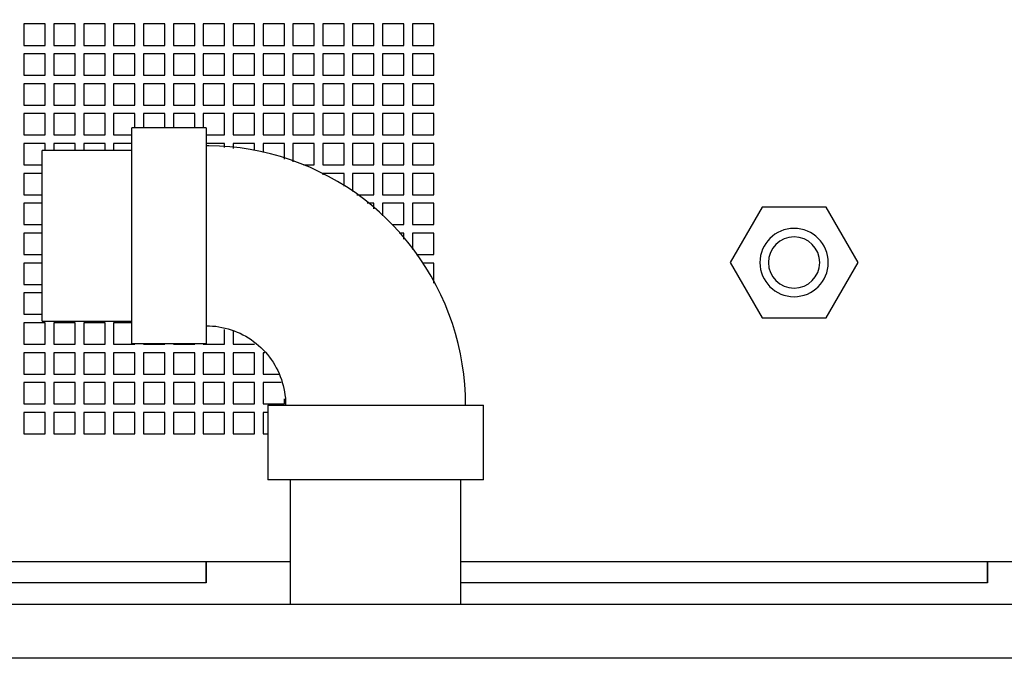
# Model space of a CAD drawing. Extents: x -8803 to -5391, y -592 to 1826.
# Drawn here: x -8428 to -8198, y 1238 to 1387 of the extents above; entities that cross this region are included whole.
import ezdxf

# ---------------------------------------------------------------- set-up
doc = ezdxf.new("R2010")
doc.units = 0
doc.header["$LTSCALE"] = 50
doc.header["$MEASUREMENT"] = 0
doc.layers.get('DEFPOINTS').update_dxf_attribs({"linetype": 'CONTINUOUS'})
doc.layers.add('P-SANR-FIXT', color=6, linetype='CONTINUOUS', lineweight=35)
doc.layers.add('Part', color=7, linetype='CONTINUOUS', lineweight=25)
doc.styles.add('Arial', font='arial.ttf', dxfattribs={"height": 49.176647})
doc.dimstyles.new('Diagonal_-_2_5mm_Arial', dxfattribs={"dimscale": 304.8, "dimtxt": 50, "dimasz": 0.19685, "dimexe": 0.15748, "dimexo": 0.098425, "dimgap": 0.114829, "dimtad": 1, "dimdec": 0, "dimzin": 0, "dimdsep": 46, "dimtxsty": 'Arial', "dimblk1": 'OBLIQUE', "dimblk2": 'OBLIQUE', "dimsah": 1, "dimcen": 0.09, "dimdle": 0.15748, "dimazin": 0, "dimtfac": 1, "dimtdec": 4, "dimtix": 1, "dimtmove": 0, "dimatfit": 3, "dimfxl": 1, "dimtvp": 1, "dimtfill": 1, "dimtolj": 1, "dimtzin": 0, "dimarcsym": 2})

# ---------------------------------------------------------------- blocks, each defined once
blk = doc.blocks.new('RBA2729-032 - RBA2729-032-981260-TOP VIEW')
at = {"layer": 'Part'}
for p, q in [((-102.32, 324.27), (-107.32, 324.27)), ((-107.32, 324.27), (-107.32, 319.27)), ((-102.32, 319.27), (-102.32, 324.27)), ((-95.32, 324.27), (-100.32, 324.27)), ((-100.32, 324.27), (-100.32, 319.27)), ((-95.32, 319.27), (-95.32, 324.27)), ((-88.32, 324.27), (-93.32, 324.27)), ((-93.32, 324.27), (-93.32, 319.27)), ((-88.32, 319.27), (-88.32, 324.27)), ((-81.32, 324.27), (-86.32, 324.27)), ((-86.32, 324.27), (-86.32, 319.27)), ((-81.32, 319.27), (-81.32, 324.27)), ((-74.32, 324.27), (-79.32, 324.27)), ((-79.32, 324.27), (-79.32, 319.27)), ((-74.32, 319.27), (-74.32, 324.27)), ((-67.32, 324.27), (-72.32, 324.27)), ((-72.32, 324.27), (-72.32, 319.27)), ((-67.32, 319.27), (-67.32, 324.27)), ((-60.32, 324.27), (-65.32, 324.27)), ((-65.32, 324.27), (-65.32, 319.27)), ((-60.32, 319.27), (-60.32, 324.27)), ((-53.32, 324.27), (-58.32, 324.27)), ((-58.32, 324.27), (-58.32, 319.27)), ((-53.32, 319.27), (-53.32, 324.27)), ((-46.32, 324.27), (-51.32, 324.27)), ((-51.32, 324.27), (-51.32, 319.27)), ((-46.32, 319.27), (-46.32, 324.27)), ((-39.32, 324.27), (-44.32, 324.27)), ((-44.32, 324.27), (-44.32, 319.27)), ((-39.32, 319.27), (-39.32, 324.27)), ((-32.32, 324.27), (-37.32, 324.27)), ((-37.32, 324.27), (-37.32, 319.27)), ((-32.32, 319.27), (-32.32, 324.27)), ((-25.32, 324.27), (-30.32, 324.27)), ((-30.32, 324.27), (-30.32, 319.27)), ((-25.32, 319.27), (-25.32, 324.27)), ((-18.32, 324.27), (-23.32, 324.27)), ((-23.32, 324.27), (-23.32, 319.27)), ((-18.32, 319.27), (-18.32, 324.27)), ((-11.32, 324.27), (-16.32, 324.27)), ((-16.32, 324.27), (-16.32, 319.27)), ((-11.32, 319.27), (-11.32, 324.27)), ((-107.32, 319.27), (-102.32, 319.27)), ((-100.32, 319.27), (-95.32, 319.27)), ((-93.32, 319.27), (-88.32, 319.27)), ((-86.32, 319.27), (-81.32, 319.27)), ((-79.32, 319.27), (-74.32, 319.27)), ((-72.32, 319.27), (-67.32, 319.27)), ((-65.32, 319.27), (-60.32, 319.27)), ((-58.32, 319.27), (-53.32, 319.27)), ((-51.32, 319.27), (-46.32, 319.27)), ((-44.32, 319.27), (-39.32, 319.27)), ((-37.32, 319.27), (-32.32, 319.27)), ((-30.32, 319.27), (-25.32, 319.27)), ((-23.32, 319.27), (-18.32, 319.27)), ((-16.32, 319.27), (-11.32, 319.27)), ((-102.32, 317.27), (-107.32, 317.27)), ((-107.32, 317.27), (-107.32, 312.27)), ((-102.32, 312.27), (-102.32, 317.27)), ((-95.32, 317.27), (-100.32, 317.27)), ((-100.32, 317.27), (-100.32, 312.27)), ((-95.32, 312.27), (-95.32, 317.27)), ((-88.32, 317.27), (-93.32, 317.27)), ((-93.32, 317.27), (-93.32, 312.27)), ((-88.32, 312.27), (-88.32, 317.27)), ((-81.32, 317.27), (-86.32, 317.27)), ((-86.32, 317.27), (-86.32, 312.27)), ((-81.32, 312.27), (-81.32, 317.27)), ((-74.32, 317.27), (-79.32, 317.27)), ((-79.32, 317.27), (-79.32, 312.27)), ((-74.32, 312.27), (-74.32, 317.27)), ((-67.32, 317.27), (-72.32, 317.27)), ((-72.32, 317.27), (-72.32, 312.27)), ((-67.32, 312.27), (-67.32, 317.27)), ((-60.32, 317.27), (-65.32, 317.27)), ((-65.32, 317.27), (-65.32, 312.27)), ((-60.32, 312.27), (-60.32, 317.27)), ((-53.32, 317.27), (-58.32, 317.27)), ((-58.32, 317.27), (-58.32, 312.27)), ((-53.32, 312.27), (-53.32, 317.27)), ((-46.32, 317.27), (-51.32, 317.27)), ((-51.32, 317.27), (-51.32, 312.27)), ((-46.32, 312.27), (-46.32, 317.27)), ((-39.32, 317.27), (-44.32, 317.27)), ((-44.32, 317.27), (-44.32, 312.27)), ((-39.32, 312.27), (-39.32, 317.27)), ((-32.32, 317.27), (-37.32, 317.27)), ((-37.32, 317.27), (-37.32, 312.27)), ((-32.32, 312.27), (-32.32, 317.27)), ((-25.32, 317.27), (-30.32, 317.27)), ((-30.32, 317.27), (-30.32, 312.27)), ((-25.32, 312.27), (-25.32, 317.27)), ((-18.32, 317.27), (-23.32, 317.27)), ((-23.32, 317.27), (-23.32, 312.27)), ((-18.32, 312.27), (-18.32, 317.27)), ((-11.32, 317.27), (-16.32, 317.27)), ((-16.32, 317.27), (-16.32, 312.27)), ((-11.32, 312.27), (-11.32, 317.27)), ((-107.32, 312.27), (-102.32, 312.27)), ((-100.32, 312.27), (-95.32, 312.27)), ((-93.32, 312.27), (-88.32, 312.27)), ((-86.32, 312.27), (-81.32, 312.27)), ((-79.32, 312.27), (-74.32, 312.27)), ((-72.32, 312.27), (-67.32, 312.27)), ((-65.32, 312.27), (-60.32, 312.27)), ((-58.32, 312.27), (-53.32, 312.27)), ((-51.32, 312.27), (-46.32, 312.27)), ((-44.32, 312.27), (-39.32, 312.27)), ((-37.32, 312.27), (-32.32, 312.27)), ((-30.32, 312.27), (-25.32, 312.27)), ((-23.32, 312.27), (-18.32, 312.27)), ((-16.32, 312.27), (-11.32, 312.27)), ((-102.32, 310.27), (-107.32, 310.27)), ((-107.32, 310.27), (-107.32, 305.27)), ((-102.32, 305.27), (-102.32, 310.27)), ((-95.32, 310.27), (-100.32, 310.27)), ((-100.32, 310.27), (-100.32, 305.27)), ((-95.32, 305.27), (-95.32, 310.27)), ((-88.32, 310.27), (-93.32, 310.27)), ((-93.32, 310.27), (-93.32, 305.27)), ((-88.32, 305.27), (-88.32, 310.27)), ((-81.32, 310.27), (-86.32, 310.27)), ((-86.32, 310.27), (-86.32, 305.27)), ((-81.32, 305.27), (-81.32, 310.27)), ((-74.32, 310.27), (-79.32, 310.27)), ((-79.32, 310.27), (-79.32, 305.27)), ((-74.32, 305.27), (-74.32, 310.27)), ((-67.32, 310.27), (-72.32, 310.27)), ((-72.32, 310.27), (-72.32, 305.27)), ((-67.32, 305.27), (-67.32, 310.27)), ((-60.32, 310.27), (-65.32, 310.27)), ((-65.32, 310.27), (-65.32, 305.27)), ((-60.32, 305.27), (-60.32, 310.27)), ((-53.32, 310.27), (-58.32, 310.27)), ((-58.32, 310.27), (-58.32, 305.27)), ((-53.32, 305.27), (-53.32, 310.27)), ((-46.32, 310.27), (-51.32, 310.27)), ((-51.32, 310.27), (-51.32, 305.27)), ((-46.32, 305.27), (-46.32, 310.27)), ((-39.32, 310.27), (-44.32, 310.27)), ((-44.32, 310.27), (-44.32, 305.27)), ((-39.32, 305.27), (-39.32, 310.27)), ((-32.32, 310.27), (-37.32, 310.27)), ((-37.32, 310.27), (-37.32, 305.27)), ((-32.32, 305.27), (-32.32, 310.27)), ((-25.32, 310.27), (-30.32, 310.27)), ((-30.32, 310.27), (-30.32, 305.27)), ((-25.32, 305.27), (-25.32, 310.27)), ((-18.32, 310.27), (-23.32, 310.27)), ((-23.32, 310.27), (-23.32, 305.27)), ((-18.32, 305.27), (-18.32, 310.27)), ((-11.32, 310.27), (-16.32, 310.27)), ((-16.32, 310.27), (-16.32, 305.27)), ((-11.32, 305.27), (-11.32, 310.27)), ((-107.32, 305.27), (-102.32, 305.27)), ((-100.32, 305.27), (-95.32, 305.27)), ((-93.32, 305.27), (-88.32, 305.27)), ((-86.32, 305.27), (-81.32, 305.27)), ((-79.32, 305.27), (-74.32, 305.27)), ((-72.32, 305.27), (-67.32, 305.27)), ((-65.32, 305.27), (-60.32, 305.27)), ((-58.32, 305.27), (-53.32, 305.27)), ((-51.32, 305.27), (-46.32, 305.27)), ((-44.32, 305.27), (-39.32, 305.27)), ((-37.32, 305.27), (-32.32, 305.27)), ((-30.32, 305.27), (-25.32, 305.27)), ((-23.32, 305.27), (-18.32, 305.27)), ((-16.32, 305.27), (-11.32, 305.27)), ((-102.32, 303.27), (-107.32, 303.27)), ((-107.32, 303.27), (-107.32, 298.27)), ((-102.32, 298.27), (-102.32, 303.27)), ((-95.32, 303.27), (-100.32, 303.27)), ((-100.32, 303.27), (-100.32, 298.27)), ((-95.32, 298.27), (-95.32, 303.27)), ((-88.32, 303.27), (-93.32, 303.27)), ((-93.32, 303.27), (-93.32, 298.27)), ((-88.32, 298.27), (-88.32, 303.27)), ((-81.32, 303.27), (-86.32, 303.27)), ((-86.32, 303.27), (-86.32, 298.27)), ((-81.32, 299.87), (-81.32, 303.27)), ((-74.32, 303.27), (-79.32, 303.27)), ((-79.32, 303.27), (-79.32, 299.91)), ((-74.32, 299.91), (-74.32, 303.27)), ((-67.32, 303.27), (-72.32, 303.27)), ((-72.32, 303.27), (-72.32, 299.91)), ((-67.32, 299.91), (-67.32, 303.27)), ((-60.32, 303.27), (-65.32, 303.27)), ((-65.32, 303.27), (-65.32, 299.91)), ((-60.32, 298.27), (-60.32, 303.27)), ((-53.32, 303.27), (-58.32, 303.27)), ((-58.32, 303.27), (-58.32, 298.27)), ((-53.32, 298.27), (-53.32, 303.27)), ((-46.32, 303.27), (-51.32, 303.27)), ((-51.32, 303.27), (-51.32, 298.27)), ((-46.32, 298.27), (-46.32, 303.27)), ((-39.32, 303.27), (-44.32, 303.27)), ((-44.32, 303.27), (-44.32, 298.27)), ((-39.32, 298.27), (-39.32, 303.27)), ((-32.32, 303.27), (-37.32, 303.27)), ((-37.32, 303.27), (-37.32, 298.27)), ((-32.32, 298.27), (-32.32, 303.27)), ((-25.32, 303.27), (-30.32, 303.27)), ((-30.32, 303.27), (-30.32, 298.27)), ((-25.32, 298.27), (-25.32, 303.27)), ((-18.32, 303.27), (-23.32, 303.27)), ((-23.32, 303.27), (-23.32, 298.27)), ((-18.32, 298.27), (-18.32, 303.27)), ((-11.32, 303.27), (-16.32, 303.27)), ((-16.32, 303.27), (-16.32, 298.27)), ((-11.32, 298.27), (-11.32, 303.27)), ((-64.63, 299.91), (-82.08, 299.91)), ((-82.08, 249.44), (-82.08, 299.91)), ((-64.63, 299.91), (-64.63, 249.44)), ((-107.32, 298.27), (-102.32, 298.27)), ((-100.32, 298.27), (-95.32, 298.27)), ((-93.32, 298.27), (-88.32, 298.27)), ((-86.32, 298.27), (-82.08, 298.27)), ((-64.63, 298.27), (-60.32, 298.27)), ((-58.32, 298.27), (-53.32, 298.27)), ((-51.32, 298.27), (-46.32, 298.27)), ((-44.32, 298.27), (-39.32, 298.27)), ((-37.32, 298.27), (-32.32, 298.27)), ((-30.32, 298.27), (-25.32, 298.27)), ((-23.32, 298.27), (-18.32, 298.27)), ((-16.32, 298.27), (-11.32, 298.27)), ((-102.32, 296.27), (-107.32, 296.27)), ((-107.32, 296.27), (-107.32, 291.27)), ((-102.32, 294.65), (-102.32, 296.27)), ((-95.32, 296.27), (-100.32, 296.27)), ((-100.32, 296.27), (-100.32, 294.67)), ((-95.32, 294.67), (-95.32, 296.27)), ((-88.32, 296.27), (-93.32, 296.27)), ((-93.32, 296.27), (-93.32, 294.67)), ((-88.32, 294.67), (-88.32, 296.27)), ((-82.08, 296.27), (-86.32, 296.27)), ((-86.32, 296.27), (-86.32, 294.67)), ((-60.32, 296.27), (-64.63, 296.27)), ((-60.32, 295.33), (-60.32, 296.27)), ((-53.32, 296.27), (-58.32, 296.27)), ((-58.32, 296.27), (-58.32, 295.13)), ((-53.32, 294.63), (-53.32, 296.27)), ((-46.32, 296.27), (-51.32, 296.27)), ((-51.32, 296.27), (-51.32, 294.15)), ((-46.32, 292.63), (-46.32, 296.27)), ((-39.32, 296.27), (-44.32, 296.27)), ((-44.32, 296.27), (-44.32, 292.02)), ((-39.32, 291.27), (-39.32, 296.27)), ((-32.32, 296.27), (-37.32, 296.27)), ((-37.32, 296.27), (-37.32, 291.27)), ((-32.32, 291.27), (-32.32, 296.27)), ((-25.32, 296.27), (-30.32, 296.27)), ((-30.32, 296.27), (-30.32, 291.27)), ((-25.32, 291.27), (-25.32, 296.27)), ((-18.32, 296.27), (-23.32, 296.27)), ((-23.32, 296.27), (-23.32, 291.27)), ((-18.32, 291.27), (-18.32, 296.27)), ((-11.32, 296.27), (-16.32, 296.27)), ((-16.32, 296.27), (-16.32, 291.27)), ((-11.32, 291.27), (-11.32, 296.27)), ((-82.08, 294.67), (-103.04, 294.67)), ((-103.04, 254.67), (-103.04, 294.67)), ((-107.32, 291.27), (-103.04, 291.27)), ((-41.85, 291.27), (-39.32, 291.27)), ((-37.32, 291.27), (-32.32, 291.27)), ((-30.32, 291.27), (-25.32, 291.27)), ((-23.32, 291.27), (-18.32, 291.27)), ((-16.32, 291.27), (-11.32, 291.27)), ((-103.04, 289.27), (-107.32, 289.27)), ((-107.32, 289.27), (-107.32, 284.27)), ((-32.32, 289.27), (-37.32, 289.27)), ((-37.32, 289.27), (-37.32, 288.96)), ((-32.32, 286.26), (-32.32, 289.27)), ((-25.32, 289.27), (-30.32, 289.27)), ((-30.32, 289.27), (-30.32, 285.06)), ((-25.32, 284.27), (-25.32, 289.27)), ((-18.32, 289.27), (-23.32, 289.27)), ((-23.32, 289.27), (-23.32, 284.27)), ((-18.32, 284.27), (-18.32, 289.27)), ((-11.32, 289.27), (-16.32, 289.27)), ((-16.32, 289.27), (-16.32, 284.27)), ((-11.32, 284.27), (-11.32, 289.27)), ((-107.32, 284.27), (-103.04, 284.27)), ((-29.35, 284.27), (-25.32, 284.27)), ((-23.32, 284.27), (-18.32, 284.27)), ((-16.32, 284.27), (-11.32, 284.27)), ((-103.04, 282.27), (-107.32, 282.27)), ((-107.32, 282.27), (-107.32, 277.27)), ((-25.32, 282.27), (-26.92, 282.27)), ((-25.32, 280.96), (-25.32, 282.27)), ((-18.32, 282.27), (-23.32, 282.27)), ((-23.32, 282.27), (-23.32, 279.32)), ((-18.32, 277.27), (-18.32, 282.27)), ((-11.32, 282.27), (-16.32, 282.27)), ((-16.32, 282.27), (-16.32, 277.27)), ((-11.32, 277.27), (-11.32, 282.27)), ((65.59, 281.39), (58.09, 268.4)), ((80.59, 281.39), (65.59, 281.39)), ((88.09, 268.4), (80.59, 281.39)), ((-107.32, 277.27), (-103.04, 277.27)), ((-21.1, 277.27), (-18.32, 277.27)), ((-16.32, 277.27), (-11.32, 277.27)), ((-103.04, 275.27), (-107.32, 275.27)), ((-107.32, 275.27), (-107.32, 270.27)), ((-18.32, 275.27), (-19.45, 275.27)), ((-18.32, 273.89), (-18.32, 275.27)), ((-11.32, 275.27), (-16.32, 275.27)), ((-16.32, 275.27), (-16.32, 271.45)), ((-11.32, 270.27), (-11.32, 275.27)), ((-107.32, 270.27), (-103.04, 270.27)), ((-15.35, 270.27), (-11.32, 270.27)), ((-103.04, 268.27), (-107.32, 268.27)), ((-107.32, 268.27), (-107.32, 263.27)), ((-11.32, 268.27), (-13.88, 268.27)), ((-11.32, 263.54), (-11.32, 268.27)), ((58.09, 268.4), (65.59, 255.41)), ((80.59, 255.41), (88.09, 268.4)), ((-107.32, 263.27), (-103.04, 263.27)), ((-103.04, 261.27), (-107.32, 261.27)), ((-107.32, 261.27), (-107.32, 256.27)), ((-107.32, 256.27), (-103.04, 256.27)), ((-102.32, 254.27), (-107.32, 254.27)), ((-107.32, 254.27), (-107.32, 249.27)), ((-103.04, 254.67), (-82.08, 254.67)), ((-102.32, 249.27), (-102.32, 254.27)), ((-95.32, 254.27), (-100.32, 254.27)), ((-100.32, 254.27), (-100.32, 249.27)), ((-95.32, 249.27), (-95.32, 254.27)), ((-88.32, 254.27), (-93.32, 254.27)), ((-93.32, 254.27), (-93.32, 249.27)), ((-88.32, 249.27), (-88.32, 254.27)), ((-82.08, 254.27), (-86.32, 254.27)), ((-86.32, 254.27), (-86.32, 249.27)), ((65.59, 255.41), (80.59, 255.41)), ((-60.32, 249.27), (-60.32, 252.73)), ((-58.32, 252.34), (-58.32, 249.27)), ((-107.32, 249.27), (-102.32, 249.27)), ((-100.32, 249.27), (-95.32, 249.27)), ((-93.32, 249.27), (-88.32, 249.27)), ((-86.32, 249.27), (-81.32, 249.27)), ((-82.08, 249.44), (-64.63, 249.44)), ((-79.32, 249.27), (-74.32, 249.27)), ((-72.32, 249.27), (-67.32, 249.27)), ((-65.32, 249.27), (-60.32, 249.27)), ((-58.32, 249.27), (-53.32, 249.27)), ((-102.32, 247.27), (-107.32, 247.27)), ((-107.32, 247.27), (-107.32, 242.27)), ((-102.32, 242.27), (-102.32, 247.27)), ((-95.32, 247.27), (-100.32, 247.27)), ((-100.32, 247.27), (-100.32, 242.27)), ((-95.32, 242.27), (-95.32, 247.27)), ((-88.32, 247.27), (-93.32, 247.27)), ((-93.32, 247.27), (-93.32, 242.27)), ((-88.32, 242.27), (-88.32, 247.27)), ((-81.32, 247.27), (-86.32, 247.27)), ((-86.32, 247.27), (-86.32, 242.27)), ((-81.32, 242.27), (-81.32, 247.27)), ((-74.32, 247.27), (-79.32, 247.27)), ((-79.32, 247.27), (-79.32, 242.27)), ((-74.32, 242.27), (-74.32, 247.27)), ((-67.32, 247.27), (-72.32, 247.27)), ((-72.32, 247.27), (-72.32, 242.27)), ((-67.32, 242.27), (-67.32, 247.27)), ((-60.32, 247.27), (-65.32, 247.27)), ((-65.32, 247.27), (-65.32, 242.27)), ((-60.32, 242.27), (-60.32, 247.27)), ((-53.32, 247.27), (-58.32, 247.27)), ((-58.32, 247.27), (-58.32, 242.27)), ((-53.32, 242.27), (-53.32, 247.27)), ((-50.89, 247.27), (-51.32, 247.27)), ((-51.32, 247.27), (-51.32, 242.27)), ((-107.32, 242.27), (-102.32, 242.27)), ((-100.32, 242.27), (-95.32, 242.27)), ((-93.32, 242.27), (-88.32, 242.27)), ((-86.32, 242.27), (-81.32, 242.27)), ((-79.32, 242.27), (-74.32, 242.27)), ((-72.32, 242.27), (-67.32, 242.27)), ((-65.32, 242.27), (-60.32, 242.27)), ((-58.32, 242.27), (-53.32, 242.27)), ((-51.32, 242.27), (-47.5, 242.27)), ((-102.32, 240.27), (-107.32, 240.27)), ((-107.32, 240.27), (-107.32, 235.27)), ((-102.32, 235.27), (-102.32, 240.27)), ((-95.32, 240.27), (-100.32, 240.27)), ((-100.32, 240.27), (-100.32, 235.27)), ((-95.32, 235.27), (-95.32, 240.27)), ((-88.32, 240.27), (-93.32, 240.27)), ((-93.32, 240.27), (-93.32, 235.27)), ((-88.32, 235.27), (-88.32, 240.27)), ((-81.32, 240.27), (-86.32, 240.27)), ((-86.32, 240.27), (-86.32, 235.27)), ((-81.32, 235.27), (-81.32, 240.27)), ((-74.32, 240.27), (-79.32, 240.27)), ((-79.32, 240.27), (-79.32, 235.27)), ((-74.32, 235.27), (-74.32, 240.27)), ((-67.32, 240.27), (-72.32, 240.27)), ((-72.32, 240.27), (-72.32, 235.27)), ((-67.32, 235.27), (-67.32, 240.27)), ((-60.32, 240.27), (-65.32, 240.27)), ((-65.32, 240.27), (-65.32, 235.27)), ((-60.32, 235.27), (-60.32, 240.27)), ((-53.32, 240.27), (-58.32, 240.27)), ((-58.32, 240.27), (-58.32, 235.27)), ((-53.32, 235.27), (-53.32, 240.27)), ((-47.07, 240.27), (-51.32, 240.27)), ((-51.32, 240.27), (-51.32, 235.27)), ((-46.32, 235.27), (-46.32, 236.49)), ((-107.32, 235.27), (-102.32, 235.27)), ((-102.32, 233.27), (-107.32, 233.27)), ((-107.32, 233.27), (-107.32, 228.27)), ((-102.32, 228.27), (-102.32, 233.27)), ((-100.32, 235.27), (-95.32, 235.27)), ((-95.32, 233.27), (-100.32, 233.27)), ((-100.32, 233.27), (-100.32, 228.27)), ((-95.32, 228.27), (-95.32, 233.27)), ((-93.32, 235.27), (-88.32, 235.27)), ((-88.32, 233.27), (-93.32, 233.27)), ((-93.32, 233.27), (-93.32, 228.27)), ((-88.32, 228.27), (-88.32, 233.27)), ((-86.32, 235.27), (-81.32, 235.27)), ((-81.32, 233.27), (-86.32, 233.27)), ((-86.32, 233.27), (-86.32, 228.27)), ((-81.32, 228.27), (-81.32, 233.27)), ((-79.32, 235.27), (-74.32, 235.27)), ((-74.32, 233.27), (-79.32, 233.27)), ((-79.32, 233.27), (-79.32, 228.27)), ((-74.32, 228.27), (-74.32, 233.27)), ((-72.32, 235.27), (-67.32, 235.27)), ((-67.32, 233.27), (-72.32, 233.27)), ((-72.32, 233.27), (-72.32, 228.27)), ((-67.32, 228.27), (-67.32, 233.27)), ((-65.32, 235.27), (-60.32, 235.27)), ((-60.32, 233.27), (-65.32, 233.27)), ((-65.32, 233.27), (-65.32, 228.27)), ((-60.32, 228.27), (-60.32, 233.27)), ((-58.32, 235.27), (-53.32, 235.27)), ((-53.32, 233.27), (-58.32, 233.27)), ((-58.32, 233.27), (-58.32, 228.27)), ((-53.32, 228.27), (-53.32, 233.27)), ((-51.32, 235.27), (-46.32, 235.27)), ((-50.17, 233.27), (-51.32, 233.27)), ((-51.32, 233.27), (-51.32, 228.27)), ((-50.17, 234.97), (-50.17, 217.52)), ((-50.17, 234.97), (0.3, 234.97)), ((0.3, 217.52), (0.3, 234.97)), ((-107.32, 228.27), (-102.32, 228.27)), ((-100.32, 228.27), (-95.32, 228.27)), ((-93.32, 228.27), (-88.32, 228.27)), ((-86.32, 228.27), (-81.32, 228.27)), ((-79.32, 228.27), (-74.32, 228.27)), ((-72.32, 228.27), (-67.32, 228.27)), ((-65.32, 228.27), (-60.32, 228.27)), ((-58.32, 228.27), (-53.32, 228.27)), ((-51.32, 228.27), (-50.17, 228.27)), ((0.3, 217.52), (-50.17, 217.52)), ((-44.94, 217.52), (-44.94, 188.4)), ((-4.94, 188.4), (-4.94, 217.52)), ((-248.74, 198.4), (-44.94, 198.4)), ((-64.67, 193.4), (-64.67, 198.4)), ((-64.67, 198.4), (-64.67, 193.4)), ((-4.94, 198.4), (144.26, 198.4)), ((118.43, 193.4), (118.43, 198.4)), ((118.43, 198.4), (118.43, 193.4)), ((-71.02, 193.4), (-217.22, 193.4)), ((-64.67, 193.4), (-71.02, 193.4)), ((112.08, 193.4), (-4.94, 193.4)), ((118.43, 193.4), (112.08, 193.4)), ((-291.44, 188.4), (241.56, 188.4)), ((241.56, 175.7), (-291.44, 175.7))]:
    blk.add_line(p, q, dxfattribs=at)
at = {"layer": 'Part', "flags": 128}
for points in [[(-3.85, 234.97), (-3.9, 237.4), (-4.05, 239.83), (-4.29, 242.25), (-4.63, 244.66), (-5.06, 247.05), (-5.59, 249.42), (-6.22, 251.77), (-6.94, 254.09), (-7.75, 256.39), (-8.65, 258.64), (-9.64, 260.86), (-10.72, 263.04), (-11.89, 265.18), (-13.14, 267.26), (-14.47, 269.29), (-15.88, 271.27), (-17.37, 273.19), (-18.94, 275.05), (-20.58, 276.85), (-22.29, 278.58), (-24.06, 280.23), (-25.91, 281.82), (-27.81, 283.33), (-29.77, 284.77), (-31.79, 286.12), (-33.86, 287.39), (-35.98, 288.58), (-38.15, 289.68), (-40.36, 290.7), (-42.61, 291.63), (-44.89, 292.46), (-47.21, 293.2), (-49.55, 293.85), (-51.92, 294.41), (-54.3, 294.87), (-56.71, 295.24), (-59.12, 295.51), (-61.55, 295.68), (-63.98, 295.75), (-64.63, 295.76)], [(-64.63, 253.59), (-63.89, 253.58), (-63.15, 253.53), (-62.4, 253.46), (-61.67, 253.35), (-60.93, 253.22), (-60.21, 253.06), (-59.49, 252.87), (-58.78, 252.65), (-58.07, 252.4), (-57.38, 252.12), (-56.7, 251.82), (-56.04, 251.49), (-55.38, 251.13), (-54.74, 250.75), (-54.12, 250.34), (-53.51, 249.91), (-52.93, 249.45), (-52.36, 248.97), (-51.81, 248.47), (-51.28, 247.95), (-50.77, 247.4), (-50.28, 246.84), (-49.82, 246.25), (-49.38, 245.65), (-48.97, 245.03), (-48.58, 244.4), (-48.21, 243.75), (-47.88, 243.09), (-47.56, 242.41), (-47.28, 241.72), (-47.02, 241.02), (-46.8, 240.31), (-46.6, 239.59), (-46.43, 238.87), (-46.29, 238.14), (-46.17, 237.4), (-46.09, 236.66), (-46.04, 235.92), (-46.02, 235.17), (-46.02, 234.97)]]:
    blk.add_lwpolyline(points, dxfattribs=at)
at = {"layer": 'Part'}
for radius, start, end in [(8, 360, 180), (6, 360, 180), (8, 180, 360), (6, 180, 360)]:
    blk.add_arc((73.09, 268.4), radius, start, end, dxfattribs=at)
blk = doc.blocks.new('*D6')
at = {"layer": 'DEFPOINTS', "color": 0, "transparency": 16777216}
for p in [(-8078.57, 1728.96), (-8611.57, 1250.49), (-8078.57, 1250.49)]:
    blk.add_point(p, dxfattribs=at)
at = {"layer": 'Part', "color": 0, "lineweight": -2, "transparency": 16777216}
for p, q in [((-8611.57, 1280.49), (-8611.57, 1776.96)), ((-8078.57, 1280.49), (-8078.57, 1776.96)), ((-8551.57, 1728.96), (-8138.57, 1728.96))]:
    blk.add_line(p, q, dxfattribs=at)
at = {"layer": 'Part', "color": 0, "transparency": 16777216}
for points in [[(-8551.57, 1738.96), (-8551.57, 1718.96), (-8611.57, 1728.96)], [(-8138.57, 1738.96), (-8138.57, 1718.96), (-8078.57, 1728.96)]]:
    blk.add_solid(points, dxfattribs=at)
at = {"layer": 'Part', "color": 0, "transparency": 16777216, "insert": (-8345.07, 1789.09), "char_height": 49.177, "attachment_point": 5, "style": 'Arial', "bg_fill": 3, "box_fill_scale": 1.25, "bg_fill_color": 256, "bg_fill_true_color": 13158600, "bg_fill_transparency": 0}
blk.add_mtext('\\A1;533', dxfattribs=at)

msp = doc.modelspace()

# ---------------------------------------------------------------- block references
at = {"layer": 'P-SANR-FIXT'}
msp.add_blockref('RBA2729-032 - RBA2729-032-981260-TOP VIEW', (-8320.13, 1062.09), dxfattribs=at)

# ---------------------------------------------------------------- next in the draw order: dimensions: what is measured, and where the dimension line sits
at = {"layer": 'Part'}
dim = msp.add_linear_dim(base=(-8078.57, 1728.96), p1=(-8611.57, 1250.49), p2=(-8078.57, 1250.49), dimstyle='Diagonal_-_2_5mm_Arial', override={"dimpost": '<>', "dimfxl": 1028.112398}, dxfattribs=at)
dim.commit()
dim.dimension.update_dxf_attribs({"geometry": '*D6', "text_midpoint": (-8345.07, 1789.09)})

doc.saveas('drawing.dxf')
